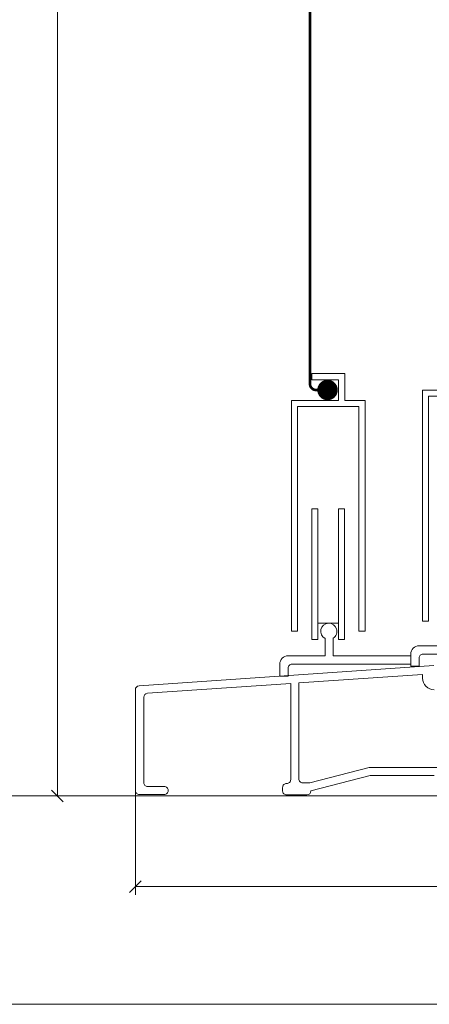
# Model space of a CAD drawing. Units: inches. Extents: x -7.6 to 44.7, y 40.5 to 71.4.
# Drawn here: x -2.9 to 0.2, y 40.5 to 48 of the extents above; entities that cross this region are included whole.
import ezdxf

# ---------------------------------------------------------------- set-up
doc = ezdxf.new("R2010")
doc.units = ezdxf.units.IN
doc.header["$LTSCALE"] = 0.5
doc.header["$MEASUREMENT"] = 0
doc.header["$PDMODE"] = 3
doc.linetypes.add('HIDDEN2', pattern=[0.1875, 0.125, -0.0625])
doc.layers.get('0').update_dxf_attribs({"lineweight": 18})
doc.layers.get('Defpoints').update_dxf_attribs({"lineweight": 18})
doc.styles.get("Standard").update_dxf_attribs({"font": 'arial.ttf'})
doc.dimstyles.new('0000021A90BDCD68', dxfattribs={"dimtxt": 0.2, "dimasz": 0.09, "dimexe": 0.062, "dimexo": 0.0625, "dimgap": 0.025, "dimtad": 0, "dimtih": 1, "dimtoh": 1, "dimdec": 4, "dimzin": 0, "dimdsep": 46, "dimlunit": 5, "dimtxsty": 'Standard', "dimblk": 'OBLIQUE', "dimcen": 0, "dimclrd": 256, "dimclre": 256, "dimclrt": 256, "dimadec": 0, "dimazin": 0, "dimtfac": 1, "dimtdec": 4, "dimtofl": 0, "dimtmove": 0, "dimatfit": 3, "dimldrblk": 'ARCHTICK', "dimfxl": 0, "dimfrac": 1, "dimtolj": 1, "dimtzin": 0, "dimlwd": -1, "dimlwe": -1, "dimarcsym": 0})

# ---------------------------------------------------------------- blocks, each defined once
blk = doc.blocks.new('_OBLIQUE')
at = {"color": 0, "linetype": 'ByBlock'}
blk.add_line((-0.5, -0.5), (0.5, 0.5), dxfattribs=at)
blk = doc.blocks.new('*D13')
at = {"transparency": 16777216}
for p, q in [((-0.234, 59.5562), (-2.6782, 59.5562)), ((-2.6162, 59.5562), (-2.6162, 53.869)), ((-2.6162, 42.0791), (-2.6162, 53.6121)), ((5.1789, 42.0791), (-2.6782, 42.0791))]:
    blk.add_line(p, q, dxfattribs=at)
at = {"layer": 'Defpoints', "color": 0, "transparency": 16777216}
for p in [(-2.6162, 59.5562), (-0.1715, 59.5562), (5.2414, 42.0791)]:
    blk.add_point(p, dxfattribs=at)
at = {"transparency": 16777216, "xscale": 0.09, "yscale": 0.09, "zscale": 0.09}
for p, rotation in [((-2.6162, 59.5562), 90), ((-2.6162, 42.0791), 270)]:
    blk.add_blockref('_OBLIQUE', p, dxfattribs=dict(at, rotation=rotation))
at = {"transparency": 16777216, "insert": (-2.6162, 53.7405), "char_height": 0.2, "attachment_point": 5}
blk.add_mtext('\\A1;BOX', dxfattribs=at)
blk = doc.blocks.new('_ArchTick')
at = {"color": 0, "linetype": 'ByBlock', "const_width": 0.15}
blk.add_lwpolyline([(-0.5, -0.5), (0.5, 0.5)], dxfattribs=at)
blk = doc.blocks.new('*D14')
at = {"transparency": 16777216}
for p, q in [((-2.6787, 60.3062), (-4.101, 60.3062)), ((-4.039, 60.3062), (-4.039, 54.0375)), ((-4.039, 42.0791), (-4.039, 53.4436)), ((5.1789, 42.0791), (-4.101, 42.0791))]:
    blk.add_line(p, q, dxfattribs=at)
at = {"layer": 'Defpoints', "color": 0, "transparency": 16777216}
for p in [(-2.6162, 60.3062), (-4.039, 42.0791), (5.2414, 42.0791)]:
    blk.add_point(p, dxfattribs=at)
at = {"transparency": 16777216, "xscale": 0.09, "yscale": 0.09, "zscale": 0.09}
for p, rotation in [((-4.039, 60.3062), 90), ((-4.039, 42.0791), 270)]:
    blk.add_blockref('_OBLIQUE', p, dxfattribs=dict(at, rotation=rotation))
at = {"transparency": 16777216, "insert": (-4.039, 53.7405), "char_height": 0.2, "attachment_point": 5}
blk.add_mtext('\\A1;ROUGH\\POPENING', dxfattribs=at)
blk = doc.blocks.new('*D15')
at = {"transparency": 16777216}
for p, q in [((-1.391, 60.9472), (-5.6249, 60.9472)), ((-5.5629, 60.9472), (-5.5629, 54.0374)), ((-5.5629, 42.0791), (-5.5629, 53.4437)), ((5.1789, 42.0791), (-5.6249, 42.0791))]:
    blk.add_line(p, q, dxfattribs=at)
at = {"layer": 'Defpoints', "color": 0, "transparency": 16777216}
for p in [(-5.5629, 60.9472), (-1.3285, 60.9472), (5.2414, 42.0791)]:
    blk.add_point(p, dxfattribs=at)
at = {"transparency": 16777216, "xscale": 0.09, "yscale": 0.09, "zscale": 0.09}
for p, rotation in [((-5.5629, 60.9472), 90), ((-5.5629, 42.0791), 270)]:
    blk.add_blockref('_OBLIQUE', p, dxfattribs=dict(at, rotation=rotation))
at = {"transparency": 16777216, "insert": (-5.5629, 53.7405), "char_height": 0.2, "attachment_point": 5}
blk.add_mtext('\\A1;BRICK\\PMOLD', dxfattribs=at)
blk = doc.blocks.new('*D51')
at = {"transparency": 16777216}
for p, q in [((6.141, 43.0316), (6.141, 41.3242)), ((-2.0212, 42.4428), (-2.0212, 41.3242)), ((-2.0212, 41.3862), (1.6806, 41.3862)), ((6.141, 41.3862), (2.4393, 41.3862))]:
    blk.add_line(p, q, dxfattribs=at)
at = {"layer": 'Defpoints', "color": 0, "transparency": 16777216}
for p in [(6.141, 43.0941), (-2.0212, 42.5053), (6.141, 41.3862)]:
    blk.add_point(p, dxfattribs=at)
at = {"transparency": 16777216, "xscale": 0.09, "yscale": 0.09, "zscale": 0.09, "rotation": 180}
blk.add_blockref('_OBLIQUE', (-2.0212, 41.3862), dxfattribs=at)
at = {"transparency": 16777216, "xscale": 0.09, "yscale": 0.09, "zscale": 0.09}
blk.add_blockref('_OBLIQUE', (6.141, 41.3862), dxfattribs=at)
at = {"transparency": 16777216, "insert": (2.0599, 41.3862), "char_height": 0.2, "attachment_point": 5}
blk.add_mtext('\\A1;8{\\H1x;\\S3#16;}"', dxfattribs=at)

msp = doc.modelspace()

# ---------------------------------------------------------------- linework, layer by layer
at = {"color": 0}
for points in [[(44.66362, 40.48723), (-7.58715, 40.48723), (-7.58715, 71.404), (44.66362, 71.404)], [(0.16996, 43.41458), (0.16996, 45.17858), (0.52986, 45.17858), (0.52986, 45.33508), (0.32636, 45.33508), (0.32636, 45.38258), (0.57736, 45.38258), (0.57736, 45.17858), (0.73196, 45.17858), (0.73196, 43.41458), (0.68596, 43.41458), (0.68596, 45.13258), (0.21596, 45.13258), (0.21596, 43.41458)], [(-0.83004, 43.33781), (-0.83004, 45.10181), (-0.47014, 45.10181), (-0.47014, 45.25831), (-0.67364, 45.25831), (-0.67364, 45.30581), (-0.42264, 45.30581), (-0.42264, 45.10181), (-0.26804, 45.10181), (-0.26804, 43.33781), (-0.31404, 43.33781), (-0.31404, 45.05581), (-0.78404, 45.05581), (-0.78404, 43.33781)], [(-0.67418, 43.27381), (-0.62818, 43.27381), (-0.62818, 44.27381), (-0.67418, 44.27381)], [(-0.42418, 44.27381), (-0.47018, 44.27381), (-0.47018, 43.27381), (-0.42418, 43.27381)]]:
    msp.add_lwpolyline(points, close=True, dxfattribs=at)
at = {"color": 0, "linetype": 'HIDDEN2', "const_width": 0.02}
msp.add_lwpolyline([(-0.54976, 45.18073), (-0.64166, 45.18073, -0.4142136), (-0.68816, 45.22723), (-0.68816, 51.89175)], format="xyb", dxfattribs=at)
at = {"color": 0, "const_width": 0.07812}
msp.add_lwpolyline([(-0.55408, 45.14167, -1), (-0.55408, 45.2198, -1)], format="xyb", close=True, dxfattribs=at)
at = {"color": 0, "linetype": 'Continuous'}
msp.add_lwpolyline([(0.08101, 43.14978), (-0.51199, 43.14978), (-0.51199, 43.28417, 3.7990638), (-0.57299, 43.2817), (-0.57299, 43.14978), (-0.85499, 43.14978), (-0.82499, 43.14978)], format="xyb", dxfattribs=at)
msp.add_lwpolyline([(-0.62818, 43.39881), (-0.47018, 43.39881)], dxfattribs=at)
at = {"color": 0}
for points in [[(0.08101, 43.07179), (0.08101, 43.16255), (0.08101, 43.07179), (0.14501, 43.07179), (0.14501, 43.13255, -0.4142136), (0.17501, 43.16255), (1.08101, 43.16255), (1.08101, 43.22655), (0.48801, 43.22655), (0.42701, 43.22655), (0.14501, 43.22655), (0.17501, 43.22655)], [(0.14501, 43.22655, 0.4142136), (0.08101, 43.16255)], [(0.08101, 43.08902), (0.08101, 43.14978), (0.08101, 43.08578), (-0.82499, 43.08578, 0.4142136), (-0.85499, 43.05578), (-0.85499, 42.99502), (-0.91899, 42.99502), (-0.91899, 43.08578), (-0.91899, 42.99502)], [(-0.85499, 43.14978, 0.4142136), (-0.91899, 43.08578)], [(0.25767, 43.07597), (-1.99326, 42.92111, 0.3942344), (-2.0212, 42.89118), (-2.0212, 42.11944, 0.4142136), (-1.9912, 42.08944), (-1.8012, 42.08944, 0.4142136), (-1.7712, 42.11944), (-1.7712, 42.12144, 0.4142136), (-1.8012, 42.15144), (-1.9272, 42.15144, -0.4142136), (-1.9572, 42.18144), (-1.9572, 42.83344, -0.3942344), (-1.92926, 42.86337), (-0.8352, 42.93864), (-0.8352, 42.20398, -0.4240125), (-0.8662, 42.174, 0.4240125), (-0.8972, 42.14401), (-0.8972, 42.11694, 0.4142136), (-0.8672, 42.08694), (-0.7732, 42.08694), (-0.7112, 42.08694, 0.4057776), (-0.6812, 42.11818), (-0.6812, 42.11818), (-0.22898, 42.2351), (0.2598, 42.2351, -0.4142136)], [(0.31388, 42.2971), (-0.23686, 42.2971), (-0.68984, 42.17998), (-0.7432, 42.17998, -0.4142136), (-0.7732, 42.20998), (-0.7732, 42.9429), (0.17113, 43.00787), (0.17113, 42.97972)], [(0.17113, 42.9799, 0.4145223), (0.26013, 42.89081)]]:
    msp.add_lwpolyline(points, format="xyb", dxfattribs=at)

# ---------------------------------------------------------------- dimensions: what is measured, and where the dimension line sits
for base, p1, p2, text, picture, middle in [((-5.56294, 60.94717), (5.24143, 42.0791), (-1.32845, 60.94717), 'BRICK\\PMOLD', '*D15', (-5.56294, 53.74054)), ((-4.039, 42.0791), (-2.61616, 60.30617), (5.24143, 42.0791), 'ROUGH\\POPENING', '*D14', (-4.039, 53.74054)), ((-2.61616, 59.55617), (5.24143, 42.0791), (-0.17145, 59.55617), 'BOX', '*D13', (-2.61616, 53.74054))]:
    dim = msp.add_linear_dim(base=base, p1=p1, p2=p2, angle=90, text=text, dimstyle='0000021A90BDCD68', override={"dimpost": '"'}, dxfattribs=at)
    dim.commit()
    dim.dimension.update_dxf_attribs({"geometry": picture, "text_midpoint": middle, "dimtype": 160})
dim = msp.add_linear_dim(base=(6.1410458387, 41.3861513986), p1=(-2.0212041613, 42.505312065), p2=(6.1410458387, 43.094099401), dimstyle='0000021A90BDCD68', override={"dimpost": '"'})
dim.commit()
dim.dimension.update_dxf_attribs({"geometry": '*D51', "text_midpoint": (2.0599208387, 41.3861513986)})

doc.saveas('drawing.dxf')
